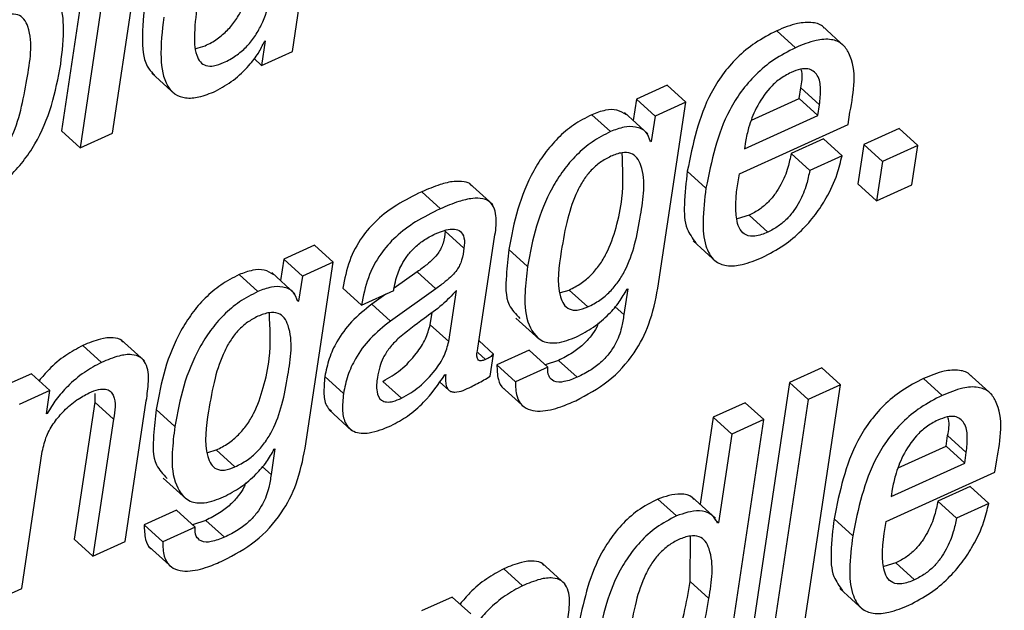
# Paper-space layout 'SHEET 2' of a CAD drawing. Units: inches. Extents: x 0.1 to 10.8, y 0.2 to 8.4.
# Drawn here: x 9 to 9, y 6.5 to 6.5 of the extents above; entities that cross this region are included whole.
import ezdxf

# ---------------------------------------------------------------- set-up
doc = ezdxf.new("R2010")
doc.units = ezdxf.units.IN
doc.header["$MEASUREMENT"] = 0

psp = doc.layouts.new('SHEET 2')

# ---------------------------------------------------------------- linework, layer by layer
at = {"color": 7, "linetype": 'Continuous', "lineweight": 25}
for p, q in [((8.99436792, 6.5334303), (8.99603055, 6.54450879)), ((8.98636423, 6.54118477), (8.98470156, 6.53010643)), ((8.986834, 6.53001066), (8.98849663, 6.541089)), ((8.987145, 6.5404755), (8.98548237, 6.52939716)), ((9.01542876, 6.53358855), (9.01464798, 6.53429782)), ((9.01751481, 6.53361304), (9.01653886, 6.53449963)), ((8.99323468, 6.53386927), (8.99308116, 6.53284628)), ((8.9932026, 6.53385475), (8.99323468, 6.53386927)), ((8.99308116, 6.53284628), (8.99436792, 6.5334303)), ((8.99308116, 6.53284628), (8.99276854, 6.53313022)), ((8.98847984, 6.53252714), (8.98945582, 6.53164055)), ((9.01005726, 6.53201161), (9.00877182, 6.53142818)), ((9.01083803, 6.53130234), (9.01005726, 6.53201161)), ((9.01558789, 6.53145619), (9.01565539, 6.53190572)), ((9.01643616, 6.53119645), (9.01565539, 6.53190572)), ((9.00877182, 6.53142818), (9.00863718, 6.53053117)), ((9.00955259, 6.5307189), (9.00877182, 6.53142818)), ((9.01083803, 6.53130234), (9.00955259, 6.5307189)), ((9.00966882, 6.52351164), (9.01083803, 6.53130234)), ((9.01359159, 6.53054995), (9.01558789, 6.53145619)), ((9.01636866, 6.53074677), (9.01558789, 6.53145619)), ((9.00924419, 6.52997971), (9.0082682, 6.5308663)), ((9.01636866, 6.53074677), (9.01643616, 6.53119645)), ((9.01762968, 6.53036588), (9.01770863, 6.53089197)), ((9.00768385, 6.53007314), (9.00690308, 6.53078241)), ((9.00955259, 6.5307189), (9.00939441, 6.52966497)), ((9.01329064, 6.52934964), (9.01636866, 6.53074677)), ((8.98548237, 6.52939716), (8.98470156, 6.53010643)), ((9.01308927, 6.52830495), (9.01762968, 6.53036588)), ((9.01976465, 6.53019898), (9.01828458, 6.5295271)), ((9.02054542, 6.52948971), (9.01976465, 6.53019898)), ((8.98548237, 6.52939716), (8.986834, 6.53001066)), ((9.00939441, 6.52966497), (9.00932328, 6.5297295)), ((9.00939441, 6.52966497), (9.00936229, 6.5296503)), ((9.01333717, 6.52965969), (9.01329064, 6.52934964)), ((9.01659485, 6.52977292), (9.01524319, 6.52915942)), ((9.01737562, 6.52906364), (9.01659485, 6.52977292)), ((9.01828458, 6.5295271), (9.01803789, 6.52788328)), ((9.01906535, 6.52881783), (9.01828458, 6.5295271)), ((9.02054542, 6.52948971), (9.01906535, 6.52881783)), ((9.02029873, 6.52784588), (9.02054542, 6.52948971)), ((9.01602396, 6.52845014), (9.01524319, 6.52915942)), ((9.01737562, 6.52906364), (9.01602396, 6.52845014)), ((9.01906535, 6.52881783), (9.01881866, 6.52717401)), ((9.01168165, 6.5277089), (9.01090088, 6.52841817)), ((9.00275338, 6.52701268), (9.00177744, 6.52789927)), ((9.01881866, 6.52717401), (9.01803789, 6.52788328)), ((9.01881866, 6.52717401), (9.02029873, 6.52784588)), ((9.00056793, 6.52684314), (8.99978716, 6.52755241)), ((9.01348783, 6.5265677), (9.01298986, 6.52641561)), ((9.0142686, 6.52585843), (9.01348783, 6.5265677)), ((9.00155117, 6.5251933), (9.0007704, 6.52590257)), ((9.00213614, 6.52100338), (9.00283273, 6.52564488)), ((9.01114482, 6.52549514), (9.0121208, 6.52460855)), ((8.99529341, 6.52531019), (8.99400661, 6.52472603)), ((8.99607419, 6.52460092), (8.99529341, 6.52531019)), ((9.00421035, 6.52441774), (9.00342954, 6.52512701)), ((8.99400661, 6.52472603), (8.99387194, 6.52382873)), ((8.99478742, 6.52401676), (8.99400661, 6.52472603)), ((8.99607419, 6.52460092), (8.99478742, 6.52401676)), ((8.99490494, 6.51681008), (8.99607419, 6.52460092)), ((8.99291865, 6.52337099), (8.99213788, 6.52408026)), ((8.99447847, 6.52327771), (8.99350249, 6.5241643)), ((8.99478742, 6.52401676), (8.99462924, 6.52296282)), ((8.99959902, 6.52419979), (8.99862671, 6.52350665)), ((9.00037979, 6.52349052), (8.99959902, 6.52419979)), ((8.99726034, 6.52279768), (8.99647957, 6.52350709)), ((9.00037979, 6.52349052), (8.99847982, 6.52213607)), ((8.99861131, 6.52341103), (8.99862289, 6.52348803)), ((9.00559762, 6.52333154), (9.00595075, 6.52343611)), ((9.00673152, 6.52272684), (9.00595075, 6.52343611)), ((9.00840746, 6.52348744), (9.00824474, 6.52240329)), ((9.00837472, 6.52347263), (9.00840746, 6.52348744)), ((8.99462924, 6.52296282), (8.99455683, 6.52302867)), ((8.99726034, 6.52279768), (8.99861131, 6.52341103)), ((8.99828421, 6.52326246), (8.99769905, 6.52284534)), ((9.00091794, 6.52127485), (9.00123951, 6.52341763)), ((8.99462924, 6.52296282), (8.99459646, 6.52294801)), ((8.99847982, 6.52213607), (8.99769905, 6.52284534)), ((9.00013717, 6.52198413), (9.00021424, 6.52249789)), ((9.0037213, 6.52225942), (9.00469728, 6.52137268)), ((9.00091794, 6.52127485), (9.00013717, 6.52198413)), ((8.98638256, 6.52040425), (8.98560179, 6.52111352)), ((8.98817312, 6.52046629), (8.98719714, 6.52135288)), ((9.00278862, 6.52074994), (9.00218095, 6.52130199)), ((9.0026491, 6.51982038), (9.00278862, 6.52074994)), ((9.00428035, 6.5209142), (9.00293066, 6.52030158)), ((9.00506112, 6.52020493), (9.00428035, 6.5209142)), ((9.00371143, 6.51959231), (9.00293066, 6.52030158)), ((9.00506112, 6.52020493), (9.00371143, 6.51959231)), ((9.00550834, 6.52048829), (9.00495647, 6.52030584)), ((9.00628911, 6.51977887), (9.00550834, 6.52048829)), ((9.01653402, 6.52016959), (9.01518305, 6.51955638)), ((9.01731479, 6.51946031), (9.01653402, 6.52016959)), ((8.98344248, 6.51993096), (8.98215572, 6.5193468)), ((8.98422325, 6.51922154), (8.98344248, 6.51993096)), ((8.99651007, 6.51910055), (8.9957293, 6.51980982)), ((9.00075441, 6.51988418), (9.00078649, 6.51989884)), ((9.02157024, 6.51902032), (9.02078947, 6.51972959)), ((9.023656, 6.51904452), (9.02268005, 6.51993111)), ((8.99893998, 6.51890064), (8.99815921, 6.51960991)), ((9.00052807, 6.51959246), (9.00091684, 6.51923929)), ((9.00313431, 6.51938126), (9.00411029, 6.51849467)), ((9.01518305, 6.51955638), (9.01352039, 6.50847789)), ((9.01596383, 6.51884711), (9.01518305, 6.51955638)), ((9.01565216, 6.50838183), (9.01731479, 6.51946031)), ((9.01731479, 6.51946031), (9.01596383, 6.51884711)), ((8.98422325, 6.51922154), (8.98293649, 6.51863752)), ((8.98407673, 6.51824534), (8.98422325, 6.51922154)), ((8.98609492, 6.51910245), (8.9861006, 6.5187377)), ((8.9861006, 6.5187377), (8.98523883, 6.51299547)), ((8.98688141, 6.51802828), (8.9861006, 6.5187377)), ((8.98737057, 6.5128994), (8.9882557, 6.51879695)), ((9.0133284, 6.5187157), (9.01197872, 6.51810308)), ((9.01410917, 6.51800642), (9.0133284, 6.5187157)), ((9.01596383, 6.51884711), (9.01430119, 6.50776862)), ((8.98410885, 6.51825986), (8.98407673, 6.51824534)), ((8.98410885, 6.51825986), (8.98408249, 6.51828377)), ((8.98944515, 6.51771559), (8.98866438, 6.51842486)), ((8.99588887, 6.51842926), (8.99686482, 6.51754267)), ((9.01197872, 6.51810308), (9.01143235, 6.51446256)), ((9.01275953, 6.51739381), (9.01197872, 6.51810308)), ((8.98688141, 6.51802828), (8.9860196, 6.5122862)), ((9.01244636, 6.50692677), (9.01410917, 6.51800642)), ((9.01410917, 6.51800642), (9.01275953, 6.51739381)), ((9.01275953, 6.51739381), (9.01220308, 6.51368626)), ((9.02172956, 6.51688913), (9.02179706, 6.51733866)), ((9.02257783, 6.51662939), (9.02179706, 6.51733866)), ((9.01973293, 6.51598274), (9.02172956, 6.51688913)), ((9.02251033, 6.51617971), (9.02172956, 6.51688913)), ((8.98303919, 6.51093321), (8.98390096, 6.51667544)), ((8.99083308, 6.51662968), (8.99118489, 6.51673367)), ((8.9919657, 6.51602439), (8.99118489, 6.51673367)), ((8.99364164, 6.51678515), (8.99347891, 6.51570085)), ((8.99360952, 6.51677048), (8.99364164, 6.51678515)), ((9.02251033, 6.51617971), (9.02257783, 6.51662939)), ((9.01943231, 6.51478258), (9.02251033, 6.51617971)), ((9.02377135, 6.51579882), (9.02385029, 6.51632491)), ((9.01923093, 6.51373789), (9.02377135, 6.51579882)), ((8.98895609, 6.51555697), (8.98993204, 6.51467038)), ((9.02273509, 6.51520468), (9.02138478, 6.51459162)), ((9.02351586, 6.51449527), (9.02273509, 6.51520468)), ((9.01947884, 6.51509263), (9.01943231, 6.51478258)), ((9.01044394, 6.51396991), (9.00966317, 6.51467918)), ((9.01207724, 6.51387663), (9.0111013, 6.51476322)), ((9.02216555, 6.51388235), (9.02138478, 6.51459162)), ((9.02351586, 6.51449527), (9.02216555, 6.51388235)), ((8.98951646, 6.51421264), (8.98816546, 6.51359944)), ((8.99029724, 6.51350337), (8.98951646, 6.51421264)), ((8.98894627, 6.51289016), (8.98816546, 6.51359944)), ((8.99074251, 6.51378585), (8.99019109, 6.51360369)), ((8.99152328, 6.51307658), (8.99074251, 6.51378585)), ((9.01220308, 6.51368626), (9.01205319, 6.51382237)), ((9.01220308, 6.51368626), (9.012171, 6.51367159)), ((9.01782332, 6.51314184), (9.01704255, 6.51385126)), ((8.99029724, 6.51350337), (8.98894627, 6.51289016)), ((8.9860196, 6.5122862), (8.98523883, 6.51299547)), ((8.9860196, 6.5122862), (8.98737057, 6.5128994)), ((9.01102048, 6.51121774), (9.01102914, 6.51312776)), ((8.98836914, 6.51267911), (8.98934512, 6.51179252)), ((9.00579437, 6.51110892), (9.00481839, 6.51199551)), ((9.01962968, 6.51200196), (9.01913164, 6.51184972)), ((9.02041049, 6.51129269), (9.01962968, 6.51200196)), ((9.00400348, 6.51104659), (9.00322271, 6.51175586)), ((9.01180125, 6.51050847), (9.01102048, 6.51121774)), ((8.98168818, 6.51032001), (8.98303919, 6.51093321)), ((9.01728652, 6.51092823), (9.01826247, 6.51004149)), ((9.00106292, 6.51057418), (8.99977748, 6.50999074)), ((9.00184369, 6.50986491), (9.00106292, 6.51057418))]:
    psp.add_line(p, q, dxfattribs=at)
at = {"color": 8, "linetype": 'Continuous', "lineweight": 25}
for p, q in [((9.00824474, 6.52240329), (9.00787877, 6.52273564)), ((9.00245463, 6.52052598), (9.0021291, 6.52082166)), ((8.99347891, 6.51570085), (8.99311324, 6.51603305))]:
    psp.add_line(p, q, dxfattribs=at)
at = {"color": 7, "linetype": 'Continuous', "lineweight": 25}
for points, knots in [([(8.99033647, 6.53355101), (8.99046343, 6.53358726), (8.99078033, 6.53367775), (8.99122692, 6.53394621), (8.9916633, 6.53431108), (8.9920157, 6.53474822), (8.99239924, 6.53542534), (8.99272775, 6.53642744), (8.99286713, 6.53727383), (8.99294083, 6.53772142)], [0, 0, 0, 0, 0.07548719, 0.18842713, 0.29522551, 0.40057111, 0.50830704, 0.73997564, 1, 1, 1, 1]), ([(8.98350397, 6.53664974), (8.98347256, 6.53668741), (8.98333177, 6.53685627), (8.98286957, 6.53696087), (8.9821952, 6.53688884), (8.98140121, 6.53658445), (8.98058312, 6.53613716), (8.97984715, 6.53555541), (8.97923813, 6.53488941), (8.97858182, 6.53390882), (8.97800115, 6.532538), (8.97778593, 6.53137694), (8.97767774, 6.53079326)], [0, 0, 0, 0, 0.01549647, 0.06946605, 0.13865636, 0.23289461, 0.33731345, 0.43563601, 0.53052005, 0.62399749, 0.81098253, 1, 1, 1, 1]), ([(8.99040313, 6.5355059), (8.99034578, 6.53507005), (8.99024857, 6.53433115), (8.99026801, 6.53345971), (8.99048507, 6.53298647), (8.99075644, 6.53280567), (8.99111871, 6.53281326), (8.99154404, 6.53297183), (8.99200868, 6.5332337), (8.99244385, 6.53360261), (8.99279653, 6.53403874), (8.99317997, 6.5347162), (8.99350852, 6.53571813), (8.99364792, 6.53656454), (8.99372164, 6.53701215)], [0, 0, 0, 0, 0.15661714, 0.26550991, 0.30349975, 0.33652652, 0.37476507, 0.42705548, 0.49705463, 0.56324251, 0.62852403, 0.69528962, 0.83885815, 1, 1, 1, 1]), ([(8.98467095, 6.53290392), (8.98473603, 6.53343563), (8.9848497, 6.53436431), (8.98470206, 6.53551267), (8.98420609, 6.53609155), (8.98365979, 6.53626173), (8.9829721, 6.53617513), (8.98218327, 6.53587667), (8.98136355, 6.53542749), (8.98062801, 6.53484623), (8.98001888, 6.53418011), (8.9793626, 6.53319956), (8.97878192, 6.53182873), (8.9785667, 6.53066766), (8.97845851, 6.53008399)], [0, 0, 0, 0, 0.12860509, 0.2246203, 0.26317299, 0.30356533, 0.3553502, 0.42587687, 0.50402685, 0.57761421, 0.64862807, 0.7185892, 0.85853404, 1, 1, 1, 1]), ([(8.98820781, 6.53557308), (8.98814496, 6.53501162), (8.98803864, 6.53406187), (8.98815068, 6.53288989), (8.98851458, 6.53253067), (8.98859229, 6.53245395)], [0, 0, 0, 0, 0.53209499, 0.9000758, 1, 1, 1, 1]), ([(8.98102948, 6.52812675), (8.98119966, 6.52821665), (8.98153647, 6.52839458), (8.98195865, 6.52878596), (8.98230904, 6.52924361), (8.98291156, 6.53034782), (8.98322987, 6.53211383), (8.983549, 6.53388734), (8.98316514, 6.53479059), (8.98287094, 6.53500173), (8.98246032, 6.53500488), (8.98219207, 6.53489606), (8.98203589, 6.53483271)], [0, 0, 0, 0, 0.066697689, 0.131998928, 0.198195286, 0.266683982, 0.566811707, 0.822807993, 0.863687841, 0.899709756, 0.941612432, 1, 1, 1, 1]), ([(8.98898858, 6.5348638), (8.98891986, 6.53429583), (8.98880361, 6.53333506), (8.98896701, 6.53216709), (8.98943902, 6.53161169), (8.98992492, 6.53144895), (8.99051909, 6.5315093), (8.99092055, 6.53167337), (8.99114852, 6.53176653)], [0, 0, 0, 0, 0.33628111, 0.56884296, 0.65784043, 0.74713136, 0.85641179, 1, 1, 1, 1]), ([(9.01662891, 6.53440357), (9.01661962, 6.53441663), (9.01651646, 6.53456167), (9.01609192, 6.53467374), (9.0154194, 6.53461919), (9.01493379, 6.53441689), (9.01464798, 6.53429782)], [0, 0, 0, 0, 0.02290313, 0.25427313, 0.56109666, 1, 1, 1, 1]), ([(9.01464798, 6.53429782), (9.01433718, 6.53413819), (9.01373652, 6.53382969), (9.0129773, 6.53319071), (9.01236417, 6.53247668), (9.01142844, 6.53098182), (9.01113369, 6.52954951), (9.01090088, 6.52841817)], [0, 0, 0, 0, 0.14364432, 0.27761493, 0.40579155, 0.53065552, 1, 1, 1, 1]), ([(8.99114852, 6.53176653), (8.99140774, 6.53191089), (8.99192819, 6.53220073), (8.99250877, 6.53277498), (8.99294847, 6.53332372), (8.99312244, 6.53368726), (8.9932026, 6.53385475)], [0, 0, 0, 0, 0.29691715, 0.59613299, 0.81393176, 1, 1, 1, 1]), ([(9.01770863, 6.53089197), (9.01786851, 6.53175505), (9.01805858, 6.53278104), (9.01740917, 6.53377536), (9.01688711, 6.53397811), (9.01619411, 6.53390419), (9.01571232, 6.53370549), (9.01542876, 6.53358855)], [0, 0, 0, 0, 0.49581529, 0.58940134, 0.68662836, 0.81556269, 1, 1, 1, 1]), ([(9.01542876, 6.53358855), (9.01511797, 6.53342892), (9.01451731, 6.53312039), (9.01375808, 6.53248145), (9.0131449, 6.53176739), (9.01220935, 6.53027242), (9.01191452, 6.52884016), (9.01168165, 6.5277089)], [0, 0, 0, 0, 0.14364032, 0.27761518, 0.40579214, 0.53067353, 1, 1, 1, 1]), ([(8.97845851, 6.53008399), (8.97839346, 6.52955252), (8.97827982, 6.52862406), (8.97842757, 6.52747602), (8.97892348, 6.52689707), (8.97946978, 6.52672695), (8.98015748, 6.52681329), (8.98094626, 6.5271118), (8.98176582, 6.52756106), (8.98250137, 6.52814226), (8.98311034, 6.52880856), (8.98376676, 6.52978901), (8.98434749, 6.53115962), (8.98456275, 6.53232045), (8.98467095, 6.53290392)], [0, 0, 0, 0, 0.12856198, 0.22459011, 0.26314548, 0.3035427, 0.35533292, 0.4258681, 0.50401219, 0.57760614, 0.64863521, 0.71860805, 0.85856253, 1, 1, 1, 1]), ([(9.01524311, 6.53255104), (9.0150764, 6.53246183), (9.01475011, 6.53228721), (9.01422856, 6.53179655), (9.01377927, 6.53110705), (9.0134735, 6.53033034), (9.01337609, 6.52985116), (9.01333717, 6.52965969)], [0, 0, 0, 0, 0.15724222, 0.30776265, 0.59215174, 0.83703361, 1, 1, 1, 1]), ([(9.01643616, 6.53119645), (9.0164596, 6.53142094), (9.01650248, 6.53183169), (9.01642269, 6.5324315), (9.01601317, 6.53273652), (9.01559972, 6.53269418), (9.01537349, 6.53260337), (9.01524311, 6.53255104)], [0, 0, 0, 0, 0.27800193, 0.50864516, 0.70168185, 0.82807293, 1, 1, 1, 1]), ([(9.01565539, 6.53190572), (9.01569857, 6.53213544), (9.01574833, 6.5324002), (9.01567946, 6.53265387), (9.01567035, 6.53268744)], [0, 0, 0, 0, 0.867663504, 1, 1, 1, 1]), ([(9.00836119, 6.53077156), (9.00822946, 6.53085263), (9.00795968, 6.53101866), (9.007425, 6.53098178), (9.00709021, 6.53085389), (9.00690308, 6.53078241)], [0, 0, 0, 0, 0.29621206, 0.60663213, 1, 1, 1, 1]), ([(9.00690308, 6.53078241), (9.00664208, 6.53064669), (9.00612734, 6.53037902), (9.00546908, 6.52981199), (9.0049124, 6.52916062), (9.00430126, 6.52818487), (9.00374997, 6.52683602), (9.0035363, 6.52569642), (9.00342954, 6.52512701)], [0, 0, 0, 0, 0.12723636, 0.25093492, 0.37392128, 0.49780599, 0.74907604, 1, 1, 1, 1]), ([(9.00768385, 6.53007314), (9.00742285, 6.52993742), (9.00690811, 6.52966975), (9.00624986, 6.52910271), (9.00569312, 6.52845133), (9.00508213, 6.52747549), (9.00453068, 6.52612673), (9.00431708, 6.52498715), (9.00421035, 6.52441774)], [0, 0, 0, 0, 0.12723672, 0.25093563, 0.37392234, 0.49782531, 0.74907648, 1, 1, 1, 1]), ([(9.00936229, 6.5296503), (9.00931297, 6.52979781), (9.00921079, 6.53010341), (9.00873391, 6.53029613), (9.00821083, 6.53027684), (9.00787279, 6.53014617), (9.00768385, 6.53007314)], [0, 0, 0, 0, 0.22302158, 0.46205761, 0.6993383, 1, 1, 1, 1]), ([(9.00673152, 6.52272684), (9.00690419, 6.52281567), (9.00724089, 6.52298889), (9.00766899, 6.52335489), (9.00802191, 6.52377754), (9.00840499, 6.52442533), (9.00873852, 6.52536592), (9.0089908, 6.52682753), (9.00919975, 6.52811506), (9.0088234, 6.52897763), (9.00853144, 6.52919545), (9.00811854, 6.52920914), (9.00784955, 6.5291006), (9.00769328, 6.52903754)], [0, 0, 0, 0, 0.0703216, 0.13712476, 0.20288247, 0.26953365, 0.40960991, 0.56108523, 0.81390412, 0.8569969, 0.89522791, 0.93912949, 1, 1, 1, 1]), ([(9.00769328, 6.52903754), (9.00754356, 6.52895915), (9.00724619, 6.52880346), (9.00686804, 6.52846114), (9.00654836, 6.52805195), (9.00618277, 6.5273893), (9.00584878, 6.52638001), (9.00559426, 6.52490935), (9.00540449, 6.52365092), (9.00570149, 6.52283929), (9.00595427, 6.52260551), (9.00633921, 6.5225689), (9.00658701, 6.52266866), (9.00673152, 6.52272684)], [0, 0, 0, 0, 0.06301616, 0.12516339, 0.18903373, 0.25661165, 0.40746323, 0.58292114, 0.82030119, 0.86352866, 0.9008902, 0.94220344, 1, 1, 1, 1]), ([(9.00595075, 6.52343611), (9.0061234, 6.52352494), (9.00646007, 6.52369817), (9.0068883, 6.52406419), (9.00724083, 6.52448688), (9.00762553, 6.5251348), (9.00794685, 6.52607335), (9.00825304, 6.52748812), (9.0082025, 6.52854662), (9.00817196, 6.52918626)], [0, 0, 0, 0, 0.0887404, 0.17304544, 0.25605191, 0.34014592, 0.516921, 0.7080816, 1, 1, 1, 1]), ([(9.01524319, 6.52915942), (9.01520468, 6.52896301), (9.01511589, 6.52851017), (9.01488214, 6.52794531), (9.01459008, 6.52746907), (9.0142965, 6.52711862), (9.01393177, 6.52679912), (9.01363892, 6.52664646), (9.01348783, 6.5265677)], [0, 0, 0, 0, 0.18397979, 0.42419323, 0.55736255, 0.69701705, 0.84367261, 1, 1, 1, 1]), ([(9.01403467, 6.52480009), (9.01434262, 6.52495997), (9.01493602, 6.52526803), (9.01567551, 6.52589909), (9.01626565, 6.52657386), (9.0167779, 6.52736595), (9.01717376, 6.52819016), (9.01731631, 6.52880699), (9.01737562, 6.52906364)], [0, 0, 0, 0, 0.184864328, 0.356215053, 0.515679587, 0.662376112, 0.85951621, 1, 1, 1, 1]), ([(9.01090088, 6.52841817), (9.01084767, 6.52795513), (9.01075592, 6.52715675), (9.01077865, 6.52607115), (9.01111716, 6.52560305), (9.01125247, 6.52541594)], [0, 0, 0, 0, 0.45321654, 0.78143785, 1, 1, 1, 1]), ([(9.01602396, 6.52845014), (9.01598545, 6.52825374), (9.01589666, 6.5278009), (9.01566291, 6.52723604), (9.01537085, 6.52675982), (9.01507731, 6.52640934), (9.01471257, 6.52608984), (9.01441971, 6.52593719), (9.0142686, 6.52585843)], [0, 0, 0, 0, 0.183979328, 0.424192159, 0.557361137, 0.697008066, 0.843663253, 1, 1, 1, 1]), ([(9.00186045, 6.52779851), (9.00185576, 6.52781145), (9.00181482, 6.52792439), (9.00150395, 6.52798304), (9.00108457, 6.52799976), (9.00047114, 6.52784369), (9.0000381, 6.52765927), (8.99978716, 6.52755241)], [0, 0, 0, 0, 0.01852907, 0.16170253, 0.35417656, 0.62575321, 1, 1, 1, 1]), ([(9.0142686, 6.52585843), (9.01409519, 6.52578734), (9.01380417, 6.52566803), (9.0133553, 6.52569665), (9.01307831, 6.52596648), (9.0128233, 6.52684541), (9.01296787, 6.52763878), (9.01308927, 6.52830495)], [0, 0, 0, 0, 0.15400997, 0.25846742, 0.34878223, 0.45319267, 1, 1, 1, 1]), ([(9.01168165, 6.5277089), (9.01162385, 6.527241), (9.01152418, 6.5264342), (9.01159012, 6.52537838), (9.01195366, 6.52465191), (9.01258222, 6.5244055), (9.01328399, 6.52449061), (9.01376099, 6.52468726), (9.01403467, 6.52480009)], [0, 0, 0, 0, 0.26980991, 0.46523605, 0.6038542, 0.70454257, 0.8304787, 1, 1, 1, 1]), ([(8.99978716, 6.52755241), (8.99943316, 6.52737848), (8.99876721, 6.52705127), (8.99791351, 6.52640979), (8.99722121, 6.52562998), (8.99670784, 6.5246536), (8.99655742, 6.52389813), (8.99647957, 6.52350709)], [0, 0, 0, 0, 0.21550896, 0.40543132, 0.58013022, 0.78267424, 1, 1, 1, 1]), ([(9.00283273, 6.52564488), (9.00287696, 6.52590788), (9.00296076, 6.52640616), (9.00278112, 6.52709412), (9.00230599, 6.5272904), (9.00185614, 6.52728332), (9.00125574, 6.52713715), (9.00082027, 6.526951), (9.00056793, 6.52684314)], [0, 0, 0, 0, 0.21976327, 0.41636528, 0.50150954, 0.61597249, 0.7774718, 1, 1, 1, 1]), ([(9.00056793, 6.52684314), (9.00021393, 6.52666921), (8.99954798, 6.52634199), (8.99869428, 6.52570052), (8.99800198, 6.5249207), (8.99748858, 6.52394429), (8.99733819, 6.52318876), (8.99726034, 6.52279768)], [0, 0, 0, 0, 0.21550337, 0.4054208, 0.58011517, 0.78265393, 1, 1, 1, 1]), ([(9.00035017, 6.52579096), (9.00049906, 6.52585238), (9.00075664, 6.52595863), (9.00112341, 6.52601391), (9.00143686, 6.5259149), (9.00159632, 6.52558493), (9.00156781, 6.5253377), (9.00155117, 6.5251933)], [0, 0, 0, 0, 0.2625728, 0.45424956, 0.59725768, 0.76476992, 1, 1, 1, 1]), ([(8.99862289, 6.52348803), (8.99864626, 6.52361865), (8.99870879, 6.52396816), (8.99889381, 6.524429), (8.9991636, 6.52486337), (8.99946408, 6.52520979), (8.99985931, 6.52553975), (9.00018013, 6.52570394), (9.00035017, 6.52579096)], [0, 0, 0, 0, 0.13229903, 0.35401133, 0.4899765, 0.64131682, 0.80989322, 1, 1, 1, 1]), ([(9.0007704, 6.52590257), (9.00074749, 6.52573248), (9.00070375, 6.52540764), (9.0005177, 6.52501279), (9.00025973, 6.5247279), (8.99996561, 6.5244696), (8.99973116, 6.52429705), (8.99959902, 6.52419979)], [0, 0, 0, 0, 0.23833616, 0.45519086, 0.59452454, 0.77146003, 1, 1, 1, 1]), ([(9.00155117, 6.5251933), (9.00152828, 6.52502316), (9.00148458, 6.52469829), (9.00129843, 6.52430349), (9.0010405, 6.52401863), (9.00074638, 6.52376033), (9.00051193, 6.52358778), (9.00037979, 6.52349052)], [0, 0, 0, 0, 0.23840175, 0.45519393, 0.59452683, 0.77146131, 1, 1, 1, 1]), ([(9.00342954, 6.52512701), (9.00339223, 6.52477127), (9.00331268, 6.52401273), (9.00326274, 6.52291244), (9.00372221, 6.52242357), (9.0038918, 6.52224314)], [0, 0, 0, 0, 0.35782484, 0.76298064, 1, 1, 1, 1]), ([(8.9935954, 6.52406955), (8.99346385, 6.52415056), (8.99319428, 6.52431655), (8.99265978, 6.52427961), (8.992325, 6.52415174), (8.99213788, 6.52408026)], [0, 0, 0, 0, 0.29596237, 0.60647919, 1, 1, 1, 1]), ([(9.00421035, 6.52441774), (9.00416861, 6.52405625), (9.00407962, 6.52328556), (9.00409791, 6.52217157), (9.0046687, 6.52124095), (9.0055467, 6.52118518), (9.00599405, 6.52136597), (9.00625816, 6.5214727)], [0, 0, 0, 0, 0.227658834, 0.485365221, 0.698657286, 0.822089483, 1, 1, 1, 1]), ([(8.99213788, 6.52408026), (8.99187701, 6.52394464), (8.99136241, 6.52367713), (8.99070447, 6.52311006), (8.99014773, 6.52245874), (8.98953663, 6.52148285), (8.98898491, 6.52013403), (8.98877118, 6.51899433), (8.98866438, 6.51842486)], [0, 0, 0, 0, 0.12716795, 0.2508494, 0.37383891, 0.49775039, 0.74904313, 1, 1, 1, 1]), ([(8.99459646, 6.52294801), (8.99454729, 6.5230955), (8.9944454, 6.52340112), (8.99396866, 6.52359397), (8.99344559, 6.52357491), (8.99310758, 6.5234441), (8.99291865, 6.52337099)], [0, 0, 0, 0, 0.22296305, 0.4619813, 0.69927523, 1, 1, 1, 1]), ([(9.00623187, 6.51879959), (9.00670068, 6.51904953), (9.00764463, 6.51955279), (9.00867791, 6.52070528), (9.00937391, 6.52205433), (9.00956662, 6.52300664), (9.00966882, 6.52351164)], [0, 0, 0, 0, 0.26004366, 0.52360328, 0.74737464, 1, 1, 1, 1]), ([(9.00625816, 6.5214727), (9.00650036, 6.5216011), (9.00699487, 6.52186325), (9.0075857, 6.52237783), (9.00806383, 6.52291316), (9.00827293, 6.52328944), (9.00837472, 6.52347263)], [0, 0, 0, 0, 0.27684685, 0.56524224, 0.78835069, 1, 1, 1, 1]), ([(8.99291865, 6.52337099), (8.99265778, 6.52323537), (8.99214319, 6.52296786), (8.99148524, 6.52240079), (8.9909285, 6.52174947), (8.9903174, 6.52077358), (8.98976568, 6.51942476), (8.98955195, 6.51828506), (8.98944515, 6.51771559)], [0, 0, 0, 0, 0.12716795, 0.2508494, 0.37383891, 0.49775039, 0.74904313, 1, 1, 1, 1]), ([(9.00123951, 6.52341763), (9.00104341, 6.52320963), (9.00063137, 6.52277258), (8.99975348, 6.52216849), (8.99914862, 6.52168234), (8.99878833, 6.52139277)], [0, 0, 0, 0, 0.2685604, 0.56431667, 1, 1, 1, 1]), ([(8.99769905, 6.52284534), (8.99740268, 6.52260973), (8.99683519, 6.5221586), (8.99625123, 6.52135647), (8.99588366, 6.52057036), (8.99578062, 6.52006265), (8.9957293, 6.51980982)], [0, 0, 0, 0, 0.30448771, 0.58301789, 0.7923517, 1, 1, 1, 1]), ([(8.99292811, 6.52233539), (8.99277839, 6.52225707), (8.99248103, 6.52210151), (8.9921031, 6.52175915), (8.99178358, 6.5213501), (8.99141834, 6.52068755), (8.99108477, 6.5196784), (8.99083046, 6.51820764), (8.9906405, 6.51694943), (8.99093652, 6.51613736), (8.99118894, 6.51590339), (8.99157365, 6.51586657), (8.99182127, 6.51596626), (8.9919657, 6.51602439)], [0, 0, 0, 0, 0.06301459, 0.12515949, 0.18901019, 0.25656887, 0.40741259, 0.58287941, 0.82035934, 0.86359323, 0.90094606, 0.94222873, 1, 1, 1, 1]), ([(8.99118489, 6.51673367), (8.99135763, 6.51682254), (8.99169446, 6.51699585), (8.99212277, 6.517362), (8.99247558, 6.51778461), (8.99286019, 6.51843265), (8.99318174, 6.51937116), (8.99348779, 6.52078599), (8.99343728, 6.52184448), (8.99340675, 6.52248411)], [0, 0, 0, 0, 0.08877662, 0.17310902, 0.25609713, 0.34020764, 0.51697079, 0.70811102, 1, 1, 1, 1]), ([(8.9919657, 6.51602439), (8.99213842, 6.51611329), (8.99247519, 6.51628661), (8.99290358, 6.51665256), (8.99325651, 6.51707538), (8.9936398, 6.51772312), (8.99397337, 6.51866377), (8.99422553, 6.52012542), (8.99443476, 6.52141304), (8.99405819, 6.52227551), (8.99376625, 6.52249329), (8.99335336, 6.52250699), (8.99308439, 6.52239845), (8.99292811, 6.52233539)], [0, 0, 0, 0, 0.07034421, 0.1371592, 0.20293398, 0.26958684, 0.40965536, 0.56111806, 0.81393515, 0.85700881, 0.89524045, 0.93913421, 1, 1, 1, 1]), ([(9.00824474, 6.52240329), (9.00821764, 6.52222188), (9.00815419, 6.52179711), (9.00795241, 6.52125064), (9.00764898, 6.52078208), (9.00730877, 6.52041438), (9.00685292, 6.5200608), (9.00648647, 6.51987756), (9.00628911, 6.51977887)], [0, 0, 0, 0, 0.15964816, 0.37379177, 0.5006735, 0.64386041, 0.80819356, 1, 1, 1, 1]), ([(8.99847982, 6.52213607), (8.99818345, 6.52190046), (8.99761596, 6.52144933), (8.997032, 6.5206472), (8.99666443, 6.51986108), (8.99656139, 6.51935337), (8.99651007, 6.51910055)], [0, 0, 0, 0, 0.30448771, 0.58301789, 0.7923517, 1, 1, 1, 1]), ([(8.99815921, 6.51960991), (8.99841589, 6.51975997), (8.9989492, 6.52007174), (8.99952555, 6.52071164), (8.99996209, 6.52134989), (9.00008155, 6.52178264), (9.00013717, 6.52198413)], [0, 0, 0, 0, 0.27881376, 0.5793033, 0.80412749, 1, 1, 1, 1]), ([(9.00717247, 6.52205643), (9.00715211, 6.52199728), (9.00708423, 6.52180002), (9.00686311, 6.52149346), (9.00652965, 6.52112297), (9.00607166, 6.52077028), (9.00570552, 6.52058699), (9.00550834, 6.52048829)], [0, 0, 0, 0, 0.07985469, 0.26629974, 0.47670427, 0.71818193, 1, 1, 1, 1]), ([(8.98728331, 6.52125256), (8.98726639, 6.52127447), (8.98717188, 6.52139693), (8.98680834, 6.52146128), (8.98625505, 6.52138853), (8.98584535, 6.52121605), (8.98560179, 6.52111352)], [0, 0, 0, 0, 0.04620566, 0.25818669, 0.55902291, 1, 1, 1, 1]), ([(8.99878833, 6.52139277), (8.9986662, 6.52126785), (8.99842929, 6.52102554), (8.99817424, 6.52062322), (8.99800933, 6.52020318), (8.9979578, 6.51992254), (8.99793056, 6.51977418)], [0, 0, 0, 0, 0.279871129, 0.542883169, 0.758345915, 1, 1, 1, 1]), ([(8.98560179, 6.52111352), (8.98535668, 6.52098123), (8.98484348, 6.52070425), (8.98423251, 6.5201889), (8.98390247, 6.51979544), (8.983768, 6.51963514)], [0, 0, 0, 0, 0.35141304, 0.73574467, 1, 1, 1, 1]), ([(8.99893998, 6.51890064), (8.99919665, 6.5190507), (8.99972991, 6.51936247), (9.00030641, 6.52000226), (9.00074288, 6.52064058), (9.00086233, 6.52107337), (9.00091794, 6.52127485)], [0, 0, 0, 0, 0.27881149, 0.57926517, 0.80413271, 1, 1, 1, 1]), ([(9.00245463, 6.52052598), (9.00241018, 6.52050752), (9.00233563, 6.52047654), (9.0022292, 6.52046297), (9.00214997, 6.52049735), (9.00206057, 6.52067961), (9.00210123, 6.52085381), (9.00213614, 6.52100338)], [0, 0, 0, 0, 0.17497903, 0.29356769, 0.38061853, 0.46819882, 1, 1, 1, 1]), ([(8.9882557, 6.51879695), (8.98829395, 6.51906316), (8.98836784, 6.51957739), (8.98833774, 6.52024359), (8.98801976, 6.52064683), (8.98759894, 6.52076216), (8.9870315, 6.52067478), (8.9866245, 6.52050511), (8.98638256, 6.52040425)], [0, 0, 0, 0, 0.22593073, 0.43643054, 0.52841132, 0.63322225, 0.78197194, 1, 1, 1, 1]), ([(9.00278862, 6.52074994), (9.00276736, 6.52072858), (9.00272206, 6.52068305), (9.00261291, 6.52060271), (9.00251841, 6.5205569), (9.00245463, 6.52052598)], [0, 0, 0, 0, 0.22322494, 0.47571696, 1, 1, 1, 1]), ([(8.98638256, 6.52040425), (8.98613676, 6.52027247), (8.98562214, 6.51999656), (8.98499651, 6.51945176), (8.98446844, 6.51887325), (8.98422728, 6.51846188), (8.98410885, 6.51825986)], [0, 0, 0, 0, 0.26291081, 0.55044977, 0.77922965, 1, 1, 1, 1]), ([(9.00293066, 6.52030158), (9.00293608, 6.52010079), (9.00294538, 6.51975629), (9.00309186, 6.5193765), (9.00322816, 6.51930153), (9.00323573, 6.51929737)], [0, 0, 0, 0, 0.5689274, 0.97606724, 1, 1, 1, 1]), ([(9.00628911, 6.51977887), (9.0061112, 6.51970646), (9.00580361, 6.51958127), (9.00533997, 6.51955461), (9.00505452, 6.51983867), (9.0050587, 6.52007091), (9.00506112, 6.52020493)], [0, 0, 0, 0, 0.34715222, 0.60022151, 0.76929753, 1, 1, 1, 1]), ([(8.9957293, 6.51980982), (8.99570556, 6.51956869), (8.99566407, 6.5191473), (8.99573596, 6.51859275), (8.99594649, 6.51842087), (8.99601149, 6.51836781)], [0, 0, 0, 0, 0.48044185, 0.83958967, 1, 1, 1, 1]), ([(8.99793056, 6.51977418), (8.99790276, 6.51957618), (8.99785627, 6.51924503), (8.99802427, 6.51881551), (8.99832706, 6.51872592), (8.99861831, 6.51876735), (8.99882196, 6.51885174), (8.99893998, 6.51890064)], [0, 0, 0, 0, 0.32096356, 0.53679334, 0.64888284, 0.79652343, 1, 1, 1, 1]), ([(8.99849639, 6.51774712), (8.99873151, 6.51787562), (8.99922787, 6.5181469), (9.00002755, 6.51884216), (9.0004763, 6.51948548), (9.00075441, 6.51988418)], [0, 0, 0, 0, 0.25497661, 0.53827377, 1, 1, 1, 1]), ([(9.00078649, 6.51989884), (9.00078021, 6.51979839), (9.00076939, 6.51962558), (9.00080612, 6.5194), (9.00089177, 6.51924507), (9.00102378, 6.51916628), (9.00136263, 6.51914276), (9.00162758, 6.51927464), (9.00184798, 6.51938434)], [0, 0, 0, 0, 0.17981073, 0.30932257, 0.40457032, 0.48632581, 0.57268787, 1, 1, 1, 1]), ([(9.00184798, 6.51938434), (9.00203014, 6.51947521), (9.00230247, 6.51961105), (9.00256288, 6.51976831), (9.0026491, 6.51982038)], [0, 0, 0, 0, 0.66891468, 1, 1, 1, 1]), ([(9.02078947, 6.51972959), (9.02047855, 6.51956986), (9.01987775, 6.5192612), (9.01911833, 6.51862223), (9.0185051, 6.51790835), (9.01756974, 6.51641392), (9.01727519, 6.51498213), (9.01704255, 6.51385126)], [0, 0, 0, 0, 0.143730479, 0.277737569, 0.405922234, 0.530780627, 1, 1, 1, 1]), ([(9.02277007, 6.51983504), (9.02276071, 6.51984821), (9.02265752, 6.51999333), (9.02223284, 6.52010508), (9.02156063, 6.52005069), (9.02107517, 6.51984855), (9.02078947, 6.51972959)], [0, 0, 0, 0, 0.023082576, 0.254438658, 0.561229651, 1, 1, 1, 1]), ([(9.00371143, 6.51959231), (9.0037125, 6.51938538), (9.00371433, 6.51903036), (9.00395218, 6.51858311), (9.00433253, 6.51837886), (9.00489926, 6.51833983), (9.00554748, 6.51850236), (9.00602412, 6.51870936), (9.00623187, 6.51879959)], [0, 0, 0, 0, 0.17999978, 0.30881249, 0.42229838, 0.54288733, 0.80075883, 1, 1, 1, 1]), ([(9.02385029, 6.51632491), (9.02400991, 6.51718767), (9.02419967, 6.51821333), (9.02355011, 6.51920715), (9.02302803, 6.51940947), (9.02233535, 6.51933568), (9.0218537, 6.51913715), (9.02157024, 6.51902032)], [0, 0, 0, 0, 0.49579162, 0.58940124, 0.68664029, 0.81558466, 1, 1, 1, 1]), ([(8.98390096, 6.51667544), (8.98395182, 6.51689438), (8.98405234, 6.5173271), (8.98438802, 6.5178982), (8.98481657, 6.51840429), (8.98530568, 6.51882942), (8.98568572, 6.51903346), (8.98586066, 6.51912739)], [0, 0, 0, 0, 0.206255022, 0.407635886, 0.603028585, 0.817271084, 1, 1, 1, 1]), ([(8.98586066, 6.51912739), (8.98599114, 6.51918122), (8.98621132, 6.51927206), (8.98652663, 6.5193049), (8.98675887, 6.51921097), (8.98702081, 6.51879349), (8.98694461, 6.51837522), (8.98688141, 6.51802828)], [0, 0, 0, 0, 0.19833832, 0.3346848, 0.43586993, 0.53208109, 1, 1, 1, 1]), ([(8.99651007, 6.51910055), (8.99648314, 6.51885572), (8.99643607, 6.51842789), (8.99654962, 6.51783563), (8.99697009, 6.5174216), (8.99770808, 6.51741945), (8.99820043, 6.5176241), (8.99849639, 6.51774712)], [0, 0, 0, 0, 0.22065081, 0.38559534, 0.52111023, 0.71213116, 1, 1, 1, 1]), ([(9.02157024, 6.51902032), (9.02125932, 6.51886059), (9.02065852, 6.51855193), (9.0198991, 6.51791296), (9.01928587, 6.51719908), (9.01835049, 6.51570461), (9.01805595, 6.51427276), (9.01782332, 6.51314184)], [0, 0, 0, 0, 0.143727707, 0.277732213, 0.405914406, 0.530770392, 1, 1, 1, 1]), ([(8.98866438, 6.51842486), (8.98862708, 6.51806912), (8.98854754, 6.51731059), (8.98849748, 6.51621026), (8.98895695, 6.51572132), (8.98912656, 6.51554084)], [0, 0, 0, 0, 0.35780986, 0.76294511, 1, 1, 1, 1]), ([(9.02257783, 6.51662939), (9.02260123, 6.51685389), (9.02264404, 6.51726462), (9.02256383, 6.51786436), (9.02215432, 6.51816904), (9.02174108, 6.51812705), (9.02151503, 6.51803628), (9.02138478, 6.51798398)], [0, 0, 0, 0, 0.27807551, 0.50875445, 0.70183528, 0.82819968, 1, 1, 1, 1]), ([(9.02179706, 6.51733866), (9.02184017, 6.51756834), (9.02188987, 6.51783306), (9.02182092, 6.51808667), (9.0218118, 6.51812024)], [0, 0, 0, 0, 0.86762719, 1, 1, 1, 1]), ([(8.98944515, 6.51771559), (8.98940343, 6.51735415), (8.98931449, 6.51658346), (8.98933261, 6.51546949), (8.98990326, 6.51453892), (8.99078105, 6.51448283), (8.99122829, 6.51466356), (8.99149234, 6.51477026)], [0, 0, 0, 0, 0.22765243, 0.48541509, 0.69871165, 0.82212293, 1, 1, 1, 1]), ([(9.02138478, 6.51798398), (9.02121794, 6.51789473), (9.02089144, 6.51772005), (9.02036977, 6.51722929), (9.01992041, 6.5165399), (9.01961495, 6.51576322), (9.0195177, 6.5152841), (9.01947884, 6.51509263)], [0, 0, 0, 0, 0.157343, 0.30792117, 0.59225093, 0.837053, 1, 1, 1, 1]), ([(8.99146671, 6.51209759), (8.99193558, 6.51234753), (8.99287979, 6.51285085), (8.99391337, 6.51400351), (8.99460992, 6.51535264), (8.99480271, 6.51630507), (8.99490494, 6.51681008)], [0, 0, 0, 0, 0.26002747, 0.52363191, 0.74741439, 1, 1, 1, 1]), ([(8.99149234, 6.51477026), (8.99173486, 6.51489884), (8.9922297, 6.5151612), (8.99282085, 6.51567587), (8.99329881, 6.51621118), (8.99350778, 6.51658735), (8.99360952, 6.51677048)], [0, 0, 0, 0, 0.277159143, 0.565505287, 0.788475071, 1, 1, 1, 1]), ([(8.99347891, 6.51570085), (8.99345183, 6.51551949), (8.99338841, 6.5150948), (8.99318685, 6.51454832), (8.99288344, 6.51407978), (8.99254323, 6.51371205), (8.99208725, 6.51335849), (8.9917207, 6.51317526), (8.99152328, 6.51307658)], [0, 0, 0, 0, 0.159602202, 0.373726656, 0.50060238, 0.643789039, 0.808147152, 1, 1, 1, 1]), ([(8.99240668, 6.5153537), (8.99238639, 6.51529469), (8.99231861, 6.51509758), (8.99209756, 6.51479115), (8.99176408, 6.51442066), (8.99130596, 6.51406797), (8.99093975, 6.51388461), (8.99074251, 6.51378585)], [0, 0, 0, 0, 0.07965256, 0.26610465, 0.47653729, 0.71805981, 1, 1, 1, 1]), ([(9.01117741, 6.51465322), (9.01115437, 6.51468624), (9.01103509, 6.51485712), (9.01043274, 6.51494025), (9.00997049, 6.51478344), (9.00966317, 6.51467918)], [0, 0, 0, 0, 0.074304178, 0.384564399, 1, 1, 1, 1]), ([(9.00966317, 6.51467918), (9.00937778, 6.51452883), (9.0088209, 6.51423544), (9.00813248, 6.51360367), (9.00758, 6.51289434), (9.006765, 6.51145279), (9.00649674, 6.51011559), (9.0062868, 6.5090691)], [0, 0, 0, 0, 0.14133792, 0.27579393, 0.40685408, 0.53580747, 1, 1, 1, 1]), ([(9.02138478, 6.51459162), (9.02134629, 6.51439546), (9.02125752, 6.51394306), (9.0210238, 6.51337872), (9.0207319, 6.51290278), (9.02043834, 6.51255255), (9.02007352, 6.51223341), (9.01978076, 6.51208074), (9.01962968, 6.51200196)], [0, 0, 0, 0, 0.18386305, 0.42404205, 0.55724519, 0.69689804, 0.84358102, 1, 1, 1, 1]), ([(9.02017634, 6.51023303), (9.02048428, 6.51039284), (9.02107765, 6.51070078), (9.02181683, 6.51133185), (9.02240678, 6.51200635), (9.02291869, 6.51279812), (9.02331423, 6.51362205), (9.02345661, 6.51423866), (9.02351586, 6.51449527)], [0, 0, 0, 0, 0.18490108, 0.35628332, 0.51572677, 0.6623994, 0.85950341, 1, 1, 1, 1]), ([(9.01044394, 6.51396991), (9.01015857, 6.51381955), (9.0096017, 6.51352614), (9.00891325, 6.51289441), (9.00836078, 6.51218506), (9.00754577, 6.51074352), (9.00727751, 6.50940632), (9.00706757, 6.50835983)], [0, 0, 0, 0, 0.141333371, 0.275793475, 0.406853708, 0.535807173, 1, 1, 1, 1]), ([(9.012171, 6.51367159), (9.01208891, 6.5138101), (9.01191897, 6.51409684), (9.01122863, 6.51424967), (9.0107573, 6.51408163), (9.01044394, 6.51396991)], [0, 0, 0, 0, 0.23849309, 0.49372305, 1, 1, 1, 1]), ([(8.98816546, 6.51359944), (8.98817086, 6.51339863), (8.98818012, 6.51305415), (8.98832672, 6.51267448), (8.98846299, 6.51259953), (8.98847056, 6.51259537)], [0, 0, 0, 0, 0.5689845, 0.97606484, 1, 1, 1, 1]), ([(9.01704255, 6.51385126), (9.01698934, 6.51338817), (9.01689759, 6.51258974), (9.01692032, 6.51150409), (9.01725883, 6.51103599), (9.01739414, 6.51084888)], [0, 0, 0, 0, 0.45324219, 0.78144811, 1, 1, 1, 1]), ([(9.02041049, 6.51129269), (9.02023707, 6.51122155), (9.01994604, 6.51110217), (9.01949723, 6.51113063), (9.01922013, 6.51140006), (9.01896479, 6.51227864), (9.01910945, 6.5130718), (9.01923093, 6.51373789)], [0, 0, 0, 0, 0.15406421, 0.25854873, 0.34883558, 0.45315802, 1, 1, 1, 1]), ([(9.02216555, 6.51388235), (9.02212707, 6.51368619), (9.0220383, 6.51323378), (9.02180455, 6.51266947), (9.02151271, 6.51219348), (9.02121911, 6.5118433), (9.02085433, 6.51152412), (9.02056157, 6.51137147), (9.02041049, 6.51129269)], [0, 0, 0, 0, 0.18386438, 0.42404512, 0.5572433, 0.6969044, 0.84357989, 1, 1, 1, 1]), ([(8.99152328, 6.51307658), (8.99134552, 6.51300422), (8.9910382, 6.51287912), (8.99057479, 6.51285256), (8.99028988, 6.51313705), (8.99029454, 6.51336928), (8.99029724, 6.51350337)], [0, 0, 0, 0, 0.34706894, 0.60002932, 0.76906484, 1, 1, 1, 1]), ([(9.01180125, 6.51050847), (9.01191904, 6.51122151), (9.0120569, 6.51205606), (9.0116806, 6.51291926), (9.01138837, 6.51313758), (9.01097688, 6.51314813), (9.01054316, 6.51299179), (9.0101047, 6.51274139), (9.0097241, 6.51240349), (9.00940493, 6.51199313), (9.00903906, 6.51133078), (9.0087048, 6.51032421), (9.00855955, 6.5094641), (9.00848146, 6.50900164)], [0, 0, 0, 0, 0.25160123, 0.29447677, 0.33253258, 0.37622297, 0.43681304, 0.49774603, 0.5578085, 0.61952402, 0.68480014, 0.83052048, 1, 1, 1, 1]), ([(9.01782332, 6.51314184), (9.0177655, 6.51267394), (9.01766582, 6.51186718), (9.01773186, 6.5108114), (9.01809528, 6.51008487), (9.01872389, 6.50983844), (9.01942566, 6.50992356), (9.01990265, 6.5101202), (9.02017634, 6.51023303)], [0, 0, 0, 0, 0.26981096, 0.46521001, 0.60385266, 0.70454142, 0.83047804, 1, 1, 1, 1]), ([(8.98894627, 6.51289016), (8.9889473, 6.51268322), (8.98894907, 6.51232822), (8.98918707, 6.5118811), (8.98956734, 6.51167689), (8.99013409, 6.51163755), (8.9907823, 6.51180042), (8.99125895, 6.51200738), (8.99146671, 6.51209759)], [0, 0, 0, 0, 0.18000195, 0.30878523, 0.42226384, 0.54287032, 0.80075523, 1, 1, 1, 1]), ([(9.00490455, 6.51189504), (9.00488756, 6.51191701), (9.00479283, 6.51203942), (9.00442936, 6.512104), (9.00387594, 6.51203093), (9.00346625, 6.51185841), (9.00322271, 6.51175586)], [0, 0, 0, 0, 0.04635101, 0.25830231, 0.55909742, 1, 1, 1, 1]), ([(9.00322271, 6.51175586), (9.00297778, 6.51162368), (9.00246477, 6.51134684), (9.00185366, 6.51083191), (9.00152342, 6.51043852), (9.00138885, 6.51027821)], [0, 0, 0, 0, 0.3511979, 0.73560394, 1, 1, 1, 1]), ([(9.0058768, 6.5094406), (9.00591504, 6.50970676), (9.00598891, 6.51022076), (9.00595872, 6.51088666), (9.00564073, 6.51128966), (9.00521983, 6.5114045), (9.00465242, 6.51131735), (9.00424542, 6.51114753), (9.00400348, 6.51104659)], [0, 0, 0, 0, 0.22593826, 0.436324455, 0.528300743, 0.633118444, 0.78191064, 1, 1, 1, 1]), ([(9.00841513, 6.50704571), (9.00854213, 6.50708195), (9.0088592, 6.50717244), (9.00930588, 6.50744125), (9.00974265, 6.5078062), (9.01009504, 6.5082438), (9.01047877, 6.50892125), (9.01080736, 6.50992361), (9.01094677, 6.51077015), (9.01102048, 6.51121774)], [0, 0, 0, 0, 0.07547918, 0.18844751, 0.29525645, 0.40064583, 0.50840085, 0.7400721, 1, 1, 1, 1]), ([(9.00400348, 6.51104659), (9.00375787, 6.51091493), (9.00324342, 6.51063916), (9.00261772, 6.5100948), (9.00208926, 6.50951652), (9.00184822, 6.50910502), (9.00172984, 6.50890293)], [0, 0, 0, 0, 0.26274372, 0.55033165, 0.77916726, 1, 1, 1, 1]), ([(9.00848146, 6.50900164), (9.00842413, 6.50856582), (9.00832691, 6.5078268), (9.00834662, 6.50695523), (9.00856367, 6.50648163), (9.00883513, 6.50630073), (9.0091975, 6.5063078), (9.00962288, 6.50646682), (9.01008769, 6.50672867), (9.01052316, 6.50709778), (9.01087588, 6.5075343), (9.0112595, 6.50821212), (9.01158815, 6.50921429), (9.01172755, 6.51006086), (9.01180125, 6.51050847)], [0, 0, 0, 0, 0.1565507, 0.26546381, 0.30347673, 0.33651019, 0.37474283, 0.42702674, 0.49703573, 0.56323117, 0.62854684, 0.69532863, 0.83890821, 1, 1, 1, 1])]:
    psp.add_open_spline(points, degree=3, knots=knots, dxfattribs=at)

doc.saveas('drawing.dxf')
